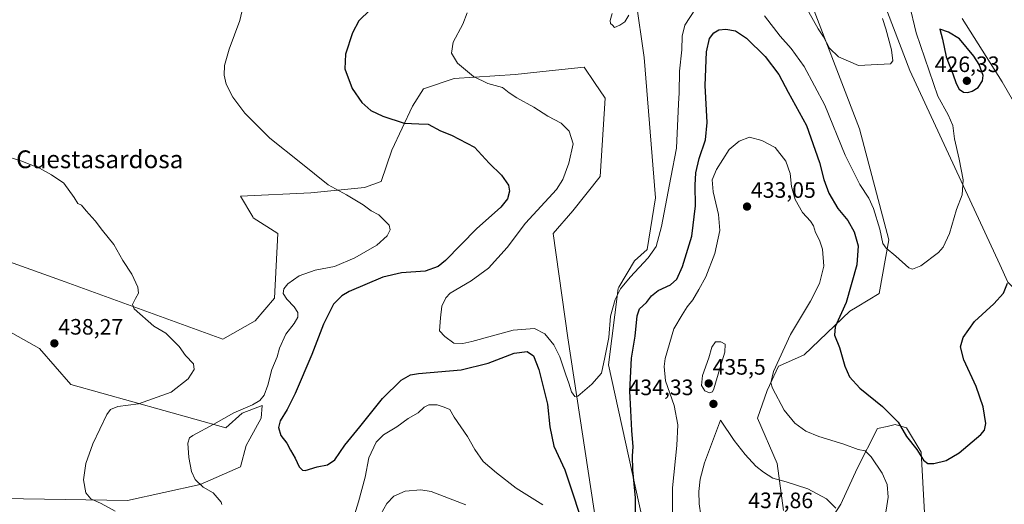
# Model space of a CAD drawing. Units: metres. Extents: x 583877 to 587330, y 4703491 to 4705846.
# Drawn here: x 585833 to 586276, y 4703999 to 4704216 of the extents above; entities that cross this region are included whole.
import ezdxf
from ezdxf.enums import TextEntityAlignment as Align

# ---------------------------------------------------------------- set-up
doc = ezdxf.new("R2010")
doc.units = ezdxf.units.M
doc.header["$MEASUREMENT"] = 0
for name, color, linetype, lineweight in [('Carátula', 7, 'Continuous', 5), ('Cultivos herbáceos CxS', 92, 'Continuous', 0), ('Curva de nivel maestra', 36, 'Continuous', 30), ('Curva de nivel normal', 36, 'Continuous', 0), ('Matorral', 135, 'Continuous', 0), ('Matorral CxS', 135, 'Continuous', 0), ('Punto de cota en terreno', 7, 'Continuous', 0), ('Rótulo de punto de cota en terreno', 19, 'Continuous', 0), ('Texto cartográfico', 19, 'Continuous', 0)]:
    doc.layers.add(name, color=color, linetype=linetype, lineweight=lineweight)
doc.styles.add('Arial', font='txt', dxfattribs={"height": 0.2})

# ---------------------------------------------------------------- blocks, each defined once
blk = doc.blocks.new('*U162')
at = {"layer": 'Cultivos herbáceos CxS', "color": 92, "linetype": 'Continuous', "lineweight": 0}
for points in [[(586092.84, 4703987.11, 423.77), (586079.68, 4704073.45, 418.57), (586073.18, 4704120.44, 417.25), (586081.92, 4704130.64, 416.73), (586094.3, 4704145.95, 416.12), (586096.49, 4704181.28, 415.35), (586091.72, 4704188.25, 415.26), (586087.02, 4704195.13, 415.25), (586071.25, 4704193.45, 418.05), (586055.97, 4704191.83, 418.84), (586028.7, 4704190.07, 420.65), (586014.81, 4704185.38, 422.31), (586009.86, 4704177.67, 423.59), (586000.69, 4704157.81, 426.82), (585995.86, 4704143.75, 428.61), (585988.29, 4704141.07, 429.14), (585964.2, 4704138.73, 430.4), (585932.62, 4704137.2, 431.63), (585938.11, 4704127.9, 431.89), (585938.36, 4704127.47, 431.91), (585949.36, 4704120.45, 431.92), (585947.91, 4704091.3, 431.11), (585939.17, 4704081.1, 432.38), (585924.75, 4704072.86, 433.2), (585853.78, 4704098.64, 435.82), (585774.52, 4704127.09, 435.86)], [(585778.74, 4704104.29, 436.21), (585842.3, 4704068.72, 438.03), (585856.35, 4704052.45, 437.17), (585926.06, 4704033.01, 428.75), (585933.34, 4704039.57, 429.29), (585938.43, 4704041.52, 429.21), (585942.41, 4704043.05, 428.95), (585941.88, 4704037.32, 427.96), (585936.75, 4704028.09, 427.89), (585935.11, 4704025.13, 427.71), (585932.61, 4704015.53, 428.18), (585914.46, 4704007.6, 429.86), (585881.87, 4704000.38, 433.56), (585797.71, 4704001.71, 435.55)], [(586240.69, 4703981.28, 428.71), (586238.51, 4704022.08, 424.81), (586231.95, 4704033.01, 424.73), (586226.85, 4704034.47, 425.13), (586223.16, 4704033.67, 425.72), (586218.85, 4704032.73, 426.67), (586209.65, 4704014.78, 431.64), (586202.31, 4703998.76, 434.46), (586194.9, 4703987.2, 435.07)], [(586176.6, 4703995.85, 436.59), (586173.69, 4704016.98, 433.46), (586164.95, 4704037.38, 431.56), (586169.32, 4704049.77, 430.24), (586174.42, 4704060.7, 429.58), (586174.84, 4704060.89, 429.49), (586185.87, 4704065.82, 427.44), (586206.46, 4704085.47, 424.13), (586209.74, 4704087.48, 423.48), (586219.57, 4704093.48, 421.37), (586223.94, 4704117.53, 419.74), (586210.83, 4704167.44, 416.53), (586185.42, 4704233.53, 413.64)], [(586202.09, 4704275.64, 413.07), (586233.41, 4704193.67, 416.86), (586273.77, 4704106.38, 423.5), (586277.38, 4704098.58, 424.67), (586321.96, 4704055.54, 430.63), (586364.96, 4704037.52, 434.11), (586369.95, 4704035.43, 433.97), (586369.07, 4704054.08, 435.86), (586340.7, 4704093.51, 435.08), (586309.88, 4704123.72, 431.36), (586289.49, 4704163.07, 426.29), (586274.93, 4704188.57, 424.32), (586256.84, 4704217.02, 423.93)], [(586110.33, 4704225.73, 413.71), (586113.97, 4704199.5, 415.95), (586119.06, 4704136.47, 417.96), (586115.42, 4704113.16, 418.79), (586109.6, 4704108.06, 418.16), (586102.66, 4704096.27, 419.13), (586102.31, 4704095.67, 419.13), (586097.94, 4704061.43, 420.62), (586116.31, 4703978.17, 427.64), (586109.59, 4703960.88, 426.86), (586110.27, 4703950.05, 430.24), (586110.32, 4703949.22, 430.41), (586120.52, 4703947.04, 430.25), (586122.73, 4703936, 429.95), (586122.78, 4703935.72, 429.95), (586130.87, 4703909.82, 430.34), (586133.04, 4703894.61, 431.35), (586125.11, 4703876.67, 430.75), (586118.06, 4703844.78, 430.67), (586119.79, 4703798.4, 431.48), (586135.66, 4703783.47, 430.83), (586157.49, 4703770.52, 431.83), (586175.8, 4703740.99, 433.1)]]:
    blk.add_polyline3d(points, dxfattribs=at)
blk = doc.blocks.new('*U169')
at = {"layer": 'Curva de nivel normal', "color": 36, "linetype": 'Continuous', "lineweight": 0}
for points in [[(586034.44, 4704219.55, 420), (586032.54, 4704214.5, 420), (586028.12, 4704206.32, 420), (586027.46, 4704201.4, 420), (586030.19, 4704196.95, 420), (586037.32, 4704190.95, 420), (586043.76, 4704187.82, 420), (586050.33, 4704185.94, 420), (586053.38, 4704183.63, 420), (586056.81, 4704181.34, 420), (586064.36, 4704177.24, 420), (586070.75, 4704173.07, 420), (586076.71, 4704170, 420), (586080.32, 4704166.31, 420), (586082.14, 4704160.69, 420), (586080.1, 4704151.94, 420), (586077.43, 4704144.59, 420), (586074.61, 4704140.15, 420), (586060.66, 4704124.96, 420), (586052.5, 4704114.11, 420), (586044, 4704104.82, 420), (586036.32, 4704099.1, 420), (586026.84, 4704093.5, 420), (586024.88, 4704091.54, 420), (586023.09, 4704087.76, 420), (586022.44, 4704082.43, 420), (586022.05, 4704076.6, 420), (586024.48, 4704074.02, 420), (586028.42, 4704071.13, 420), (586032.6, 4704070.92, 420), (586036.61, 4704071.84, 420), (586055.19, 4704076.99, 420), (586064.8, 4704077.74, 420), (586069.43, 4704075.26, 420), (586073.48, 4704070.41, 420), (586076.08, 4704064.96, 420), (586078.77, 4704056.82, 420), (586080.22, 4704053.12, 420), (586081.3, 4704049.28, 420), (586082.85, 4704047.13, 420), (586084.26, 4704047.22, 420), (586090.55, 4704052.71, 420), (586094.76, 4704057.63, 420), (586096.38, 4704064.63, 420), (586098.13, 4704073.67, 420), (586098.94, 4704083.17, 420), (586101.01, 4704090.72, 420), (586103.34, 4704095.5, 420), (586107.64, 4704100.75, 420), (586115.84, 4704109.49, 420), (586119.34, 4704114.48, 420), (586121.83, 4704123.47, 420), (586125.94, 4704145.52, 420), (586128.56, 4704158.71, 420), (586128.8, 4704165.54, 420), (586129.18, 4704171.86, 420), (586129.38, 4704178.64, 420), (586129.71, 4704183.6, 420), (586129.85, 4704193.41, 420), (586130.89, 4704202.91, 420), (586131.01, 4704209.13, 420), (586132.26, 4704214.04, 420), (586137.01, 4704221.41, 420)], [(586168.11, 4704218.19, 420), (586175.15, 4704209.02, 420), (586179.99, 4704203.54, 420), (586185.87, 4704195.4, 420), (586195.21, 4704178.03, 420), (586204.33, 4704155.53, 420), (586210.85, 4704142.45, 420), (586214.89, 4704136.34, 420), (586217.12, 4704131.56, 420), (586219.85, 4704122.36, 420), (586221.27, 4704115.96, 420), (586222.69, 4704113.8, 420), (586227.08, 4704110.24, 420), (586232.92, 4704104.9, 420), (586234.59, 4704104.39, 420), (586238.3, 4704105.8, 420), (586246.2, 4704111.78, 420), (586248.29, 4704114.31, 420), (586251.24, 4704120.35, 420), (586254.32, 4704131.15, 420), (586256.96, 4704137.81, 420), (586257.27, 4704144.47, 420), (586255.55, 4704153.82, 420), (586253.42, 4704162.89, 420), (586252.72, 4704168.99, 420), (586250.62, 4704173.68, 420), (586245.92, 4704182.18, 420), (586240.18, 4704199.22, 420), (586236.24, 4704210.55, 420), (586233.09, 4704223.8, 420)]]:
    blk.add_polyline3d(points, dxfattribs=at)
blk = doc.blocks.new('*U190')
at = {"layer": 'Curva de nivel maestra', "color": 36, "linetype": 'Continuous', "lineweight": 30}
for points in [[(585990.95, 4704220.84, 425), (585985.82, 4704215.98, 425), (585982.94, 4704210.59, 425), (585979.87, 4704200.98, 425), (585979.58, 4704194.42, 425), (585982.75, 4704185.58, 425), (585987.18, 4704179.2, 425), (585991.24, 4704175.74, 425), (585996.59, 4704173.16, 425), (586006.12, 4704170, 425), (586012.75, 4704169.64, 425), (586016.89, 4704169.48, 425), (586022.49, 4704166.52, 425), (586027.39, 4704164.65, 425), (586037.76, 4704159.17, 425), (586044.43, 4704152.06, 425), (586049.94, 4704146.66, 425), (586053.01, 4704142.14, 425), (586053.48, 4704139.46, 425), (586052.54, 4704135.9, 425), (586049.53, 4704132.16, 425), (586038.63, 4704122.49, 425), (586024.8, 4704108.2, 425), (586021.49, 4704105.51, 425), (586015.64, 4704103.42, 425), (586004.92, 4704102.69, 425), (585996.58, 4704100.7, 425), (585981.52, 4704094.28, 425), (585978.17, 4704092.39, 425), (585974.44, 4704088.64, 425), (585969.95, 4704079.59, 425), (585964.72, 4704065.97, 425), (585957.23, 4704048.54, 425), (585953.64, 4704041.21, 425), (585950.5, 4704036.21, 425), (585949.72, 4704033.21, 425), (585950.78, 4704029.65, 425), (585953.5, 4704026.22, 425), (585955.12, 4704023, 425), (585957.24, 4704019.45, 425), (585959.04, 4704015.58, 425), (585960.46, 4704014.04, 425), (585961.62, 4704013.89, 425), (585967.04, 4704015.5, 425), (585971.7, 4704016.43, 425), (585974.94, 4704018.66, 425), (585979.55, 4704025.28, 425), (585986.24, 4704033.5, 425), (585996.39, 4704046.28, 425), (586004.82, 4704054.54, 425), (586008.95, 4704056.81, 425), (586012.68, 4704057.44, 425), (586031.8, 4704059.16, 425), (586043.96, 4704062.11, 425), (586055.65, 4704066.59, 425), (586061.4, 4704067.42, 425), (586064.26, 4704065.36, 425), (586066.64, 4704059.27, 425), (586070.64, 4704043.64, 425), (586071.64, 4704033.54, 425), (586073.36, 4704024.87, 425), (586078.29, 4704014.2, 425), (586081.32, 4704005.17, 425), (586085.19, 4703993.29, 425)], [(586110.33, 4703988.86, 425), (586110.05, 4704001.53, 425), (586108.97, 4704014.1, 425), (586108.82, 4704020.46, 425), (586109.06, 4704024.44, 425), (586108.44, 4704031.87, 425), (586108.04, 4704040.86, 425), (586107.52, 4704049.58, 425), (586108.24, 4704064.32, 425), (586109.89, 4704074.24, 425), (586110.79, 4704083.31, 425), (586111.92, 4704086.54, 425), (586115.01, 4704089.33, 425), (586117.34, 4704092.43, 425), (586120.25, 4704094.74, 425), (586125.84, 4704097.38, 425), (586128.61, 4704099.87, 425), (586131.28, 4704105.54, 425), (586135.44, 4704119.21, 425), (586137.03, 4704132.77, 425), (586136.87, 4704142.08, 425), (586137.22, 4704147.58, 425), (586138.79, 4704154.17, 425), (586141.6, 4704162.55, 425), (586142.34, 4704170.22, 425), (586141.45, 4704186.97, 425), (586141.96, 4704202.03, 425), (586143.42, 4704208.07, 425), (586145.34, 4704210.52, 425), (586147.5, 4704211.87, 425), (586150.63, 4704212.28, 425), (586155.1, 4704211.51, 425), (586160.03, 4704208.25, 425), (586168.4, 4704199.88, 425), (586174.47, 4704191.88, 425), (586178.69, 4704183.88, 425), (586186.87, 4704168.95, 425), (586192.84, 4704152.35, 425), (586194.76, 4704144.63, 425), (586196.94, 4704138.47, 425), (586201.06, 4704131.59, 425), (586205.5, 4704126.2, 425), (586208.29, 4704121.16, 425), (586210.14, 4704114.84, 425), (586209.61, 4704106.24, 425), (586204.76, 4704089.34, 425), (586199.88, 4704078.51, 425), (586199.52, 4704074.72, 425), (586201.82, 4704069.2, 425), (586204.14, 4704060.73, 425), (586206.23, 4704055.95, 425), (586210.98, 4704050.85, 425), (586221.04, 4704042.65, 425), (586228.11, 4704035.57, 425), (586231.88, 4704029.18, 425), (586236.53, 4704023.31, 425), (586239.5, 4704018.58, 425), (586241.4, 4704017.03, 425), (586244.15, 4704017.08, 425), (586249.68, 4704018.4, 425), (586255.61, 4704021.8, 425), (586265.21, 4704030.06, 425), (586266.86, 4704031.96, 425), (586267.5, 4704035.03, 425), (586266.28, 4704042.46, 425), (586263.21, 4704051.57, 425), (586257.58, 4704063.67, 425), (586256.2, 4704069.44, 425), (586257.38, 4704073.65, 425), (586262.43, 4704080.89, 425), (586271.14, 4704088.74, 425), (586275.43, 4704093.54, 425), (586277.26, 4704098, 425)]]:
    blk.add_polyline3d(points, dxfattribs=at)
blk = doc.blocks.new('5PATER')
at = {"layer": 'Carátula', "linetype": 'Continuous', "lineweight": 5}
h = blk.add_hatch(color=250, dxfattribs=at)
edge = h.paths.add_edge_path()
edge.add_ellipse((0, 0.01), major_axis=(-1.33, -1.34), ratio=0.999422, start_angle=0, end_angle=360)

msp = doc.modelspace()

# ---------------------------------------------------------------- linework, layer by layer
at = {"layer": 'Cultivos herbáceos CxS', "color": 92, "linetype": 'Continuous', "lineweight": 0}
for points in [[(586256.84, 4704217.02, 423.93), (586274.93, 4704188.57, 424.32), (586289.49, 4704163.07, 426.29), (586309.88, 4704123.72, 431.36), (586340.7, 4704093.51, 435.08), (586369.07, 4704054.08, 435.86), (586369.95, 4704035.43, 433.97), (586364.96, 4704037.52, 434.11), (586321.96, 4704055.54, 430.63), (586277.37, 4704098.58, 424.67), (586273.77, 4704106.38, 423.5), (586233.41, 4704193.67, 416.86), (586202.09, 4704275.64, 413.07)], [(586185.42, 4704233.53, 413.64), (586210.83, 4704167.44, 416.53), (586223.94, 4704117.53, 419.74), (586219.57, 4704093.48, 421.37), (586209.74, 4704087.48, 423.48), (586206.46, 4704085.47, 424.13), (586185.87, 4704065.82, 427.44), (586174.84, 4704060.89, 429.49), (586174.41, 4704060.7, 429.58), (586169.32, 4704049.77, 430.24), (586164.95, 4704037.38, 431.56), (586173.69, 4704016.98, 433.46), (586176.6, 4703995.85, 436.59)], [(586116.31, 4703978.17, 427.64), (586097.94, 4704061.43, 420.62), (586102.31, 4704095.67, 419.13), (586102.66, 4704096.27, 419.13), (586109.6, 4704108.06, 418.16), (586115.42, 4704113.16, 418.79), (586119.06, 4704136.47, 417.96), (586113.97, 4704199.5, 415.95), (586110.33, 4704225.73, 413.71)], [(585774.52, 4704127.09, 435.86), (585853.78, 4704098.64, 435.82), (585924.75, 4704072.86, 433.2), (585939.17, 4704081.1, 432.38), (585947.91, 4704091.3, 431.11), (585949.36, 4704120.45, 431.92), (585938.36, 4704127.47, 431.91), (585938.11, 4704127.9, 431.89), (585932.62, 4704137.2, 431.63), (585964.2, 4704138.73, 430.4), (585988.29, 4704141.07, 429.14), (585995.86, 4704143.75, 428.61), (586000.69, 4704157.81, 426.82), (586009.86, 4704177.67, 423.59), (586014.81, 4704185.38, 422.31), (586028.7, 4704190.07, 420.65), (586055.97, 4704191.83, 418.84), (586071.25, 4704193.45, 418.05), (586087.02, 4704195.13, 415.25), (586091.72, 4704188.25, 415.26), (586096.49, 4704181.28, 415.35), (586094.3, 4704145.95, 416.12), (586081.92, 4704130.64, 416.73), (586073.18, 4704120.44, 417.25), (586079.68, 4704073.45, 418.57), (586092.84, 4703987.11, 423.77)], [(585797.71, 4704001.71, 435.55), (585881.87, 4704000.38, 433.56), (585914.46, 4704007.6, 429.86), (585932.61, 4704015.53, 428.18), (585935.11, 4704025.13, 427.71), (585936.75, 4704028.09, 427.89), (585941.87, 4704037.32, 427.96), (585942.41, 4704043.05, 428.95), (585938.43, 4704041.52, 429.21), (585933.34, 4704039.57, 429.29), (585926.06, 4704033.01, 428.75), (585856.35, 4704052.45, 437.17), (585842.3, 4704068.72, 438.03), (585778.74, 4704104.29, 436.21)], [(586194.9, 4703987.2, 435.07), (586202.31, 4703998.76, 434.46), (586209.65, 4704014.78, 431.64), (586218.85, 4704032.73, 426.67), (586223.16, 4704033.67, 425.72), (586226.85, 4704034.47, 425.13), (586231.95, 4704033.01, 424.73), (586238.51, 4704022.08, 424.81), (586240.69, 4703981.28, 428.71)]]:
    msp.add_polyline3d(points, dxfattribs=at)
at = {"layer": 'Curva de nivel maestra', "color": 36, "linetype": 'Continuous', "lineweight": 30}
msp.add_polyline3d([(586259.41, 4704183.72, 425), (586261.43, 4704184.33, 425), (586264.07, 4704186.08, 425), (586266.04, 4704188.96, 425), (586266.27, 4704191.39, 425), (586264.59, 4704196.34, 425), (586262.2, 4704200.07, 425), (586255.74, 4704207.94, 425), (586250.81, 4704210.93, 425), (586246.85, 4704212.21, 425), (586248.1, 4704207.68, 425), (586249.75, 4704199.75, 425), (586252.66, 4704192.22, 425), (586254.12, 4704187.79, 425), (586255.51, 4704185.23, 425), (586257.52, 4704183.96, 425), (586259.41, 4704183.72, 425)], dxfattribs=at)
at = {"layer": 'Curva de nivel normal', "color": 36, "linetype": 'Continuous', "lineweight": 0}
for points in [[(585924.24, 4703998.65, 430), (585923.88, 4703999.63, 430), (585920.28, 4704003.82, 430), (585915.84, 4704006.38, 430), (585912.22, 4704009.77, 430), (585910.54, 4704013.44, 430), (585909.34, 4704019.65, 430), (585908.93, 4704026.09, 430), (585909.71, 4704028.52, 430), (585911.23, 4704029.66, 430), (585920.65, 4704034.69, 430), (585929.65, 4704039.84, 430), (585937.99, 4704043.44, 430), (585941.3, 4704045.3, 430), (585943.19, 4704047.8, 430), (585944.95, 4704052.21, 430), (585946.76, 4704059.21, 430), (585949.12, 4704064.94, 430), (585950.21, 4704068.81, 430), (585953.01, 4704075.07, 430), (585956.78, 4704079.96, 430), (585958.42, 4704082.77, 430), (585958.39, 4704084.89, 430), (585956.8, 4704087.47, 430), (585953.4, 4704090.87, 430), (585951.78, 4704093.47, 430), (585952.04, 4704095.53, 430), (585953.95, 4704097.84, 430), (585958.92, 4704101.29, 430), (585966.16, 4704103.84, 430), (585974.84, 4704105.62, 430), (585983.94, 4704109.4, 430), (585993.94, 4704115.18, 430), (585998.54, 4704119.34, 430), (585999.82, 4704122.09, 430), (585999.43, 4704124.06, 430), (585997.35, 4704126.24, 430), (585994.78, 4704128.85, 430), (585991.38, 4704130.59, 430), (585987.77, 4704133.32, 430), (585983.94, 4704135.54, 430), (585980.27, 4704137.78, 430), (585972.08, 4704142.3, 430), (585959.72, 4704152.19, 430), (585945.76, 4704163.3, 430), (585934.56, 4704174.42, 430), (585929.16, 4704181.61, 430), (585926.16, 4704187.45, 430), (585925.25, 4704191.48, 430), (585925.51, 4704195.85, 430), (585927.54, 4704203.22, 430), (585932.4, 4704216.16, 430), (585934.35, 4704225.33, 430)], [(586107.15, 4704218.57, 415), (586105.34, 4704215.51, 415), (586103.13, 4704214.05, 415), (586100.62, 4704212.97, 415), (586099.83, 4704214.05, 415), (586098.82, 4704214.84, 415), (586098.74, 4704216.09, 415), (586099.58, 4704219.22, 415)], [(586221.08, 4704217, 415), (586222.54, 4704212.36, 415), (586225.19, 4704203, 415), (586225.78, 4704198.03, 415), (586224.66, 4704196.71, 415), (586210.35, 4704195.89, 415), (586201.3, 4704199.77, 415), (586197.28, 4704203.72, 415), (586194.55, 4704208.73, 415), (586192.26, 4704212.31, 415), (586187.96, 4704219.83, 415)], [(586222.06, 4703991.2, 430), (586223.71, 4704001.87, 430), (586223.22, 4704007.6, 430), (586220.88, 4704012.68, 430), (586216.06, 4704019.94, 430), (586213.23, 4704022.72, 430), (586210.23, 4704023.35, 430), (586203.76, 4704025.72, 430), (586192.55, 4704029.14, 430), (586186.68, 4704031.56, 430), (586181.63, 4704035.18, 430), (586176.9, 4704040.98, 430), (586171.65, 4704050.93, 430), (586170.96, 4704053.2, 430), (586172.15, 4704058.43, 430), (586179.69, 4704075.04, 430), (586188.73, 4704089.92, 430), (586192.85, 4704097.87, 430), (586194.67, 4704105.65, 430), (586194.07, 4704113.28, 430), (586192.85, 4704117.39, 430), (586190.94, 4704120.81, 430), (586190.02, 4704123.88, 430), (586188.74, 4704125.99, 430), (586185.15, 4704129.9, 430), (586181.83, 4704135.65, 430), (586180.18, 4704141.58, 430), (586179.58, 4704147.38, 430), (586177.73, 4704152.87, 430), (586172.81, 4704159.02, 430), (586166.81, 4704162.26, 430), (586161.34, 4704163.72, 430), (586156.74, 4704161.93, 430), (586152.27, 4704158.12, 430), (586146.44, 4704149.18, 430), (586144.54, 4704144.44, 430), (586144.95, 4704139.07, 430), (586147.42, 4704128.92, 430), (586148.06, 4704121.69, 430), (586145.78, 4704111.41, 430), (586141.71, 4704100.87, 430), (586138.56, 4704095.29, 430), (586135.82, 4704090.53, 430), (586133.28, 4704087.37, 430), (586131.02, 4704083.86, 430), (586127.4, 4704077.48, 430), (586123.42, 4704064.24, 430), (586122.92, 4704060.57, 430), (586123.66, 4704054.2, 430), (586127.51, 4704043.15, 430), (586129.12, 4704034.42, 430), (586128.66, 4704025.16, 430), (586126.8, 4704006.1, 430), (586126.95, 4703983, 430)], [(585876.25, 4703995.52, 435), (585870.09, 4703999.04, 435), (585865.37, 4704001.18, 435), (585863.07, 4704003.89, 435), (585862.1, 4704009.73, 435), (585863.1, 4704016.99, 435), (585866.25, 4704025.82, 435), (585872.53, 4704038.97, 435), (585874.2, 4704041.27, 435), (585877.49, 4704042.64, 435), (585886.86, 4704043.9, 435), (585901.4, 4704049.07, 435), (585909.11, 4704055.12, 435), (585911.79, 4704059.21, 435), (585911.45, 4704061.87, 435), (585907.86, 4704065.58, 435), (585905.13, 4704069.58, 435), (585901.73, 4704072.84, 435), (585899.11, 4704075.56, 435), (585893.66, 4704078.76, 435), (585884.89, 4704086.5, 435), (585884.17, 4704088.55, 435), (585885.43, 4704091.21, 435), (585886.8, 4704093.54, 435), (585886.51, 4704096.32, 435), (585883.81, 4704102.08, 435), (585879.83, 4704108.24, 435), (585875.7, 4704115.37, 435), (585870.59, 4704121.68, 435), (585867.25, 4704126.14, 435), (585863.27, 4704130.5, 435), (585861.2, 4704133.1, 435), (585859.56, 4704133.87, 435), (585857.96, 4704136.59, 435), (585853.22, 4704142.95, 435), (585847.64, 4704146.75, 435), (585842.31, 4704149.76, 435), (585833.98, 4704153.11, 435), (585826.28, 4704155.42, 435)], [(586143.3, 4704048.72, 435), (586144.68, 4704049.21, 435), (586145.36, 4704050.53, 435), (586147.93, 4704059.67, 435), (586150.2, 4704066.98, 435), (586150.41, 4704070.61, 435), (586148.47, 4704071.76, 435), (586146.11, 4704071.66, 435), (586144.4, 4704069.28, 435), (586143.01, 4704064.54, 435), (586140.16, 4704056.58, 435), (586139.79, 4704052.01, 435), (586141.21, 4704049.74, 435), (586143.3, 4704048.72, 435)], [(586068.4, 4703998.4, 430), (586056.55, 4704005.86, 430), (586047.6, 4704012.89, 430), (586041.72, 4704017.88, 430), (586037.92, 4704023.3, 430), (586034.69, 4704029.2, 430), (586028.65, 4704037.86, 430), (586026.74, 4704041.28, 430), (586024.1, 4704042.31, 430), (586021.06, 4704043.39, 430), (586017.19, 4704043.44, 430), (586015.13, 4704042.37, 430), (586012.44, 4704039.75, 430), (586007.95, 4704037.21, 430), (586002.88, 4704033.54, 430), (585996.9, 4704029.87, 430), (585993.54, 4704026.54, 430), (585990.25, 4704019.53, 430), (585988.7, 4704010.86, 430), (585985.62, 4703999.86, 430), (585982.15, 4703988.62, 430)], [(586200.07, 4703996.92, 435), (586195.89, 4704001.08, 435), (586187.47, 4704005.66, 435), (586177.85, 4704008.7, 435), (586171.84, 4704010.37, 435), (586167.65, 4704013.17, 435), (586164.25, 4704015.8, 435), (586159.45, 4704021.07, 435), (586154.45, 4704027.34, 435), (586148.26, 4704036.46, 435), (586141.18, 4704017.28, 435), (586139.19, 4704009.96, 435), (586138.54, 4704004.46, 435), (586138.75, 4703998.94, 435), (586139.47, 4703993.72, 435)], [(586033.92, 4703998.51, 435), (586018.27, 4704004.47, 435), (586013.66, 4704005.13, 435), (586006.66, 4704004.65, 435), (586001.51, 4704002.36, 435), (585998.39, 4703999.06, 435), (585995.68, 4703994.23, 435)]]:
    msp.add_polyline3d(points, dxfattribs=at)
at = {"layer": 'Matorral', "color": 135, "linetype": 'Continuous', "lineweight": 0}
for points in [[(586256.84, 4704217.02, 423.93), (586274.93, 4704188.57, 424.32), (586289.49, 4704163.07, 426.29), (586309.88, 4704123.72, 431.36), (586340.7, 4704093.51, 435.08), (586369.07, 4704054.08, 435.86), (586369.95, 4704035.43, 433.97), (586364.96, 4704037.52, 434.11), (586321.96, 4704055.54, 430.63), (586277.37, 4704098.58, 424.67), (586273.77, 4704106.38, 423.5), (586233.41, 4704193.67, 416.86), (586202.09, 4704275.64, 413.07)], [(586185.42, 4704233.53, 413.64), (586210.83, 4704167.44, 416.53), (586223.94, 4704117.53, 419.74), (586219.57, 4704093.48, 421.37), (586209.74, 4704087.48, 423.48), (586206.46, 4704085.47, 424.13), (586185.87, 4704065.82, 427.44), (586174.84, 4704060.89, 429.49), (586174.41, 4704060.7, 429.58), (586169.32, 4704049.77, 430.24), (586164.95, 4704037.38, 431.56), (586173.69, 4704016.98, 433.46), (586176.6, 4703995.85, 436.59)], [(586116.31, 4703978.17, 427.64), (586097.94, 4704061.43, 420.62), (586102.31, 4704095.67, 419.13), (586102.66, 4704096.27, 419.13), (586109.6, 4704108.06, 418.16), (586115.42, 4704113.16, 418.79), (586119.06, 4704136.47, 417.96), (586113.97, 4704199.5, 415.95), (586110.33, 4704225.73, 413.71)], [(585774.52, 4704127.09, 435.86), (585853.78, 4704098.64, 435.82), (585924.75, 4704072.86, 433.2), (585939.17, 4704081.1, 432.38), (585947.91, 4704091.3, 431.11), (585949.36, 4704120.45, 431.92), (585938.36, 4704127.47, 431.91), (585938.11, 4704127.9, 431.89), (585932.62, 4704137.2, 431.63), (585964.2, 4704138.73, 430.4), (585988.29, 4704141.07, 429.14), (585995.86, 4704143.75, 428.61), (586000.69, 4704157.81, 426.82), (586009.86, 4704177.67, 423.59), (586014.81, 4704185.38, 422.31), (586028.7, 4704190.07, 420.65), (586055.97, 4704191.83, 418.84), (586071.25, 4704193.45, 418.05), (586087.02, 4704195.13, 415.25), (586091.72, 4704188.25, 415.26), (586096.49, 4704181.28, 415.35), (586094.3, 4704145.95, 416.12), (586081.92, 4704130.64, 416.73), (586073.18, 4704120.44, 417.25), (586079.68, 4704073.45, 418.57), (586092.84, 4703987.11, 423.77)], [(585797.71, 4704001.71, 435.55), (585881.87, 4704000.38, 433.56), (585914.46, 4704007.6, 429.86), (585932.61, 4704015.53, 428.18), (585935.11, 4704025.13, 427.71), (585936.75, 4704028.09, 427.89), (585941.87, 4704037.32, 427.96), (585942.41, 4704043.05, 428.95), (585938.43, 4704041.52, 429.21), (585933.34, 4704039.57, 429.29), (585926.06, 4704033.01, 428.75), (585856.35, 4704052.45, 437.17), (585842.3, 4704068.72, 438.03), (585778.74, 4704104.29, 436.21)], [(586194.9, 4703987.2, 435.07), (586202.31, 4703998.76, 434.46), (586209.65, 4704014.78, 431.64), (586218.85, 4704032.73, 426.67), (586223.16, 4704033.67, 425.72), (586226.85, 4704034.47, 425.13), (586231.95, 4704033.01, 424.73), (586238.51, 4704022.08, 424.81), (586240.69, 4703981.28, 428.71)]]:
    msp.add_polyline3d(points, dxfattribs=at)
at = {"layer": 'Matorral CxS', "color": 135, "linetype": 'Continuous', "lineweight": 0}
for points in [[(586256.84, 4704217.02, 423.93), (586274.93, 4704188.57, 424.32), (586289.49, 4704163.07, 426.29), (586309.88, 4704123.72, 431.36), (586340.7, 4704093.51, 435.08), (586369.07, 4704054.08, 435.86), (586369.95, 4704035.43, 433.97), (586364.96, 4704037.52, 434.11), (586321.96, 4704055.54, 430.63), (586277.38, 4704098.58, 424.67), (586273.77, 4704106.38, 423.5), (586233.41, 4704193.67, 416.86), (586202.09, 4704275.64, 413.07)], [(586185.42, 4704233.53, 413.64), (586210.83, 4704167.44, 416.53), (586223.94, 4704117.53, 419.74), (586219.57, 4704093.48, 421.37), (586209.74, 4704087.48, 423.48), (586206.46, 4704085.47, 424.13), (586185.87, 4704065.82, 427.44), (586174.84, 4704060.89, 429.49), (586174.41, 4704060.7, 429.58), (586169.32, 4704049.77, 430.24), (586164.95, 4704037.38, 431.56), (586173.69, 4704016.98, 433.46), (586176.6, 4703995.85, 436.59)], [(586175.8, 4703740.99, 433.1), (586157.49, 4703770.52, 431.83), (586135.66, 4703783.47, 430.83), (586119.79, 4703798.4, 431.48), (586118.06, 4703844.78, 430.67), (586125.11, 4703876.67, 430.75), (586133.04, 4703894.61, 431.35), (586130.87, 4703909.82, 430.34), (586122.78, 4703935.72, 429.95), (586122.73, 4703936, 429.95), (586120.52, 4703947.04, 430.25), (586110.32, 4703949.22, 430.41), (586110.27, 4703950.05, 430.24), (586109.59, 4703960.88, 426.86), (586116.31, 4703978.17, 427.64), (586097.94, 4704061.43, 420.62), (586102.31, 4704095.67, 419.13), (586102.66, 4704096.27, 419.13), (586109.6, 4704108.06, 418.16), (586115.42, 4704113.16, 418.79), (586119.06, 4704136.47, 417.96), (586113.97, 4704199.5, 415.95), (586110.33, 4704225.73, 413.71)], [(585774.52, 4704127.09, 435.86), (585853.78, 4704098.64, 435.82), (585924.75, 4704072.86, 433.2), (585939.17, 4704081.1, 432.38), (585947.91, 4704091.3, 431.11), (585949.36, 4704120.45, 431.92), (585938.36, 4704127.47, 431.91), (585938.11, 4704127.9, 431.89), (585932.62, 4704137.2, 431.63), (585964.2, 4704138.73, 430.4), (585988.29, 4704141.07, 429.14), (585995.86, 4704143.75, 428.61), (586000.69, 4704157.81, 426.82), (586009.86, 4704177.67, 423.59), (586014.81, 4704185.38, 422.31), (586028.7, 4704190.07, 420.65), (586055.97, 4704191.83, 418.84), (586071.25, 4704193.45, 418.05), (586087.02, 4704195.13, 415.25), (586091.72, 4704188.25, 415.26), (586096.49, 4704181.28, 415.35), (586094.3, 4704145.95, 416.12), (586081.92, 4704130.64, 416.73), (586073.18, 4704120.44, 417.25), (586079.68, 4704073.45, 418.57), (586092.84, 4703987.11, 423.77)], [(585797.71, 4704001.71, 435.55), (585881.87, 4704000.38, 433.56), (585914.46, 4704007.6, 429.86), (585932.61, 4704015.53, 428.18), (585935.11, 4704025.13, 427.71), (585936.75, 4704028.09, 427.89), (585941.88, 4704037.32, 427.96), (585942.41, 4704043.05, 428.95), (585938.43, 4704041.52, 429.21), (585933.34, 4704039.57, 429.29), (585926.06, 4704033.01, 428.75), (585856.35, 4704052.45, 437.17), (585842.3, 4704068.72, 438.03), (585778.74, 4704104.29, 436.21)], [(586194.9, 4703987.2, 435.07), (586202.31, 4703998.76, 434.46), (586209.65, 4704014.78, 431.64), (586218.85, 4704032.73, 426.67), (586223.16, 4704033.67, 425.72), (586226.85, 4704034.47, 425.13), (586231.95, 4704033.01, 424.73), (586238.51, 4704022.08, 424.81), (586240.69, 4703981.28, 428.71)]]:
    msp.add_polyline3d(points, dxfattribs=at)

# ---------------------------------------------------------------- block references
at = {"layer": 'Cultivos herbáceos CxS', "color": 92, "linetype": 'Continuous', "lineweight": 0}
msp.add_blockref('*U162', (0, 0), dxfattribs=at)
at = {"layer": 'Curva de nivel maestra', "color": 36, "linetype": 'Continuous', "lineweight": 30}
msp.add_blockref('*U190', (0, 0), dxfattribs=at)
at = {"layer": 'Curva de nivel normal', "color": 36, "linetype": 'Continuous', "lineweight": 0}
msp.add_blockref('*U169', (0, 0), dxfattribs=at)
at = {"layer": 'Punto de cota en terreno', "linetype": 'Continuous', "lineweight": 0}
for p in [(586259, 4704189, 426.33), (586160.22, 4704132.48, 433.05), (585849, 4704071, 438.27), (586143, 4704053, 435.5), (586145.13, 4704043.79, 434.33)]:
    msp.add_blockref('5PATER', p, dxfattribs=at)

# ---------------------------------------------------------------- texts
at = {"layer": 'Rótulo de punto de cota en terreno', "color": 19, "linetype": 'Continuous', "lineweight": 0, "style": 'Arial'}
for s, p in [('426,33', (586244.55, 4704190.76)), ('433,05', (586161.98, 4704134.24)), ('438,27', (585850.76, 4704072.76)), ('435,5', (586144.76, 4704054.76)), ('434,33', (586107, 4704045.55)), ('437,86', (586160.76, 4703994.76))]:
    msp.add_text(s, height=7, dxfattribs=at).set_placement(p, align=Align.BOTTOM_LEFT)
at = {"layer": 'Texto cartográfico', "color": 19, "linetype": 'Continuous', "lineweight": 0, "style": 'Arial'}
msp.add_text('Corraliza de Cuestasardosa', height=8, dxfattribs=at).set_placement((585837.72, 4704153.74), align=Align.MIDDLE_CENTER)

doc.saveas('drawing.dxf')
